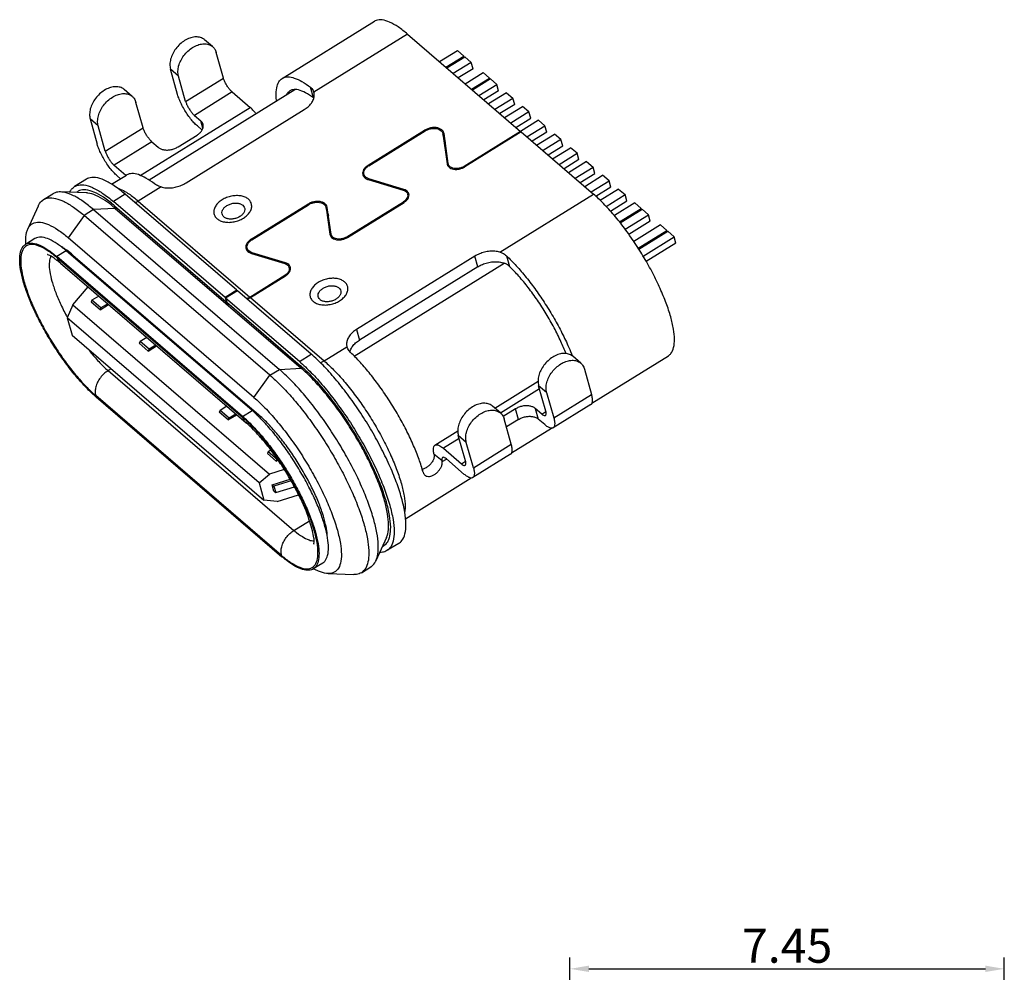
# Model space of a CAD drawing. Units: millimetres. Extents: x 1535.5 to 1635.2, y 373.4 to 444.
# Drawn here: x 1576.7 to 1593.5, y 418 to 434.3 of the extents above; entities that cross this region are included whole.
import ezdxf

# ---------------------------------------------------------------- set-up
doc = ezdxf.new("R2010")
doc.units = ezdxf.units.MM
doc.layers.add('DIM', color=3, linetype='Continuous')
doc.styles.add('ACISOTS', font='isocp.shx', dxfattribs={"bigfont": 'gbcbig.shx'})
doc.dimstyles.new('Micro_USB', dxfattribs={"dimscale": 1.3, "dimtxt": 0.45, "dimasz": 0.25, "dimexe": 0.15, "dimexo": 0.15, "dimgap": 0.08, "dimtad": 1, "dimzin": 0, "dimdsep": 46, "dimtxsty": 'ACISOTS', "dimcen": 0.5, "dimclrd": 256, "dimclre": 256, "dimclrt": 256, "dimadec": 0, "dimazin": 0, "dimtfac": 1, "dimtmove": 0, "dimatfit": 3, "dimfxl": 0.15, "dimtolj": 1, "dimtzin": 0, "dimarcsym": 0})

# ---------------------------------------------------------------- blocks, each defined once
blk = doc.blocks.new('*D301')
at = {"layer": 'Defpoints', "color": 0, "transparency": 16777216}
for p in [(1593.55, 418.058), (1593.55, 413.703), (1586.1, 413.603)]:
    blk.add_point(p, dxfattribs=at)
at = {"layer": 'DIM', "lineweight": -2, "transparency": 16777216}
for p, q in [((1586.1, 413.798), (1586.1, 418.253)), ((1593.55, 413.898), (1593.55, 418.253)), ((1586.425, 418.058), (1593.225, 418.058))]:
    blk.add_line(p, q, dxfattribs=at)
at = {"layer": 'DIM', "transparency": 16777216}
for points in [[(1586.425, 418.113), (1586.425, 418.004), (1586.1, 418.058)], [(1593.225, 418.113), (1593.225, 418.004), (1593.55, 418.058)]]:
    blk.add_solid(points, dxfattribs=at)
at = {"layer": 'DIM', "transparency": 16777216, "insert": (1589.825, 418.455), "char_height": 0.585, "attachment_point": 5, "style": 'ACISOTS'}
blk.add_mtext('\\A1;7.45', dxfattribs=at)

msp = doc.modelspace()

# ---------------------------------------------------------------- linework, layer by layer
at = {"color": 7, "linetype": 'Continuous'}
for p, q in [((1581.167, 433.322), (1582.747, 434.301)), ((1579.972, 433.867), (1579.835, 433.985)), ((1583.316, 434.08), (1581.709, 433.084)), ((1583.316, 434.08), (1585.255, 432.414)), ((1583.863, 433.61), (1584.172, 433.801)), ((1584.282, 433.706), (1584.172, 433.801)), ((1580.158, 433.329), (1580.036, 433.764)), ((1583.973, 433.515), (1584.282, 433.706)), ((1583.99, 433.501), (1584.298, 433.692)), ((1584.287, 433.686), (1584.282, 433.706)), ((1584.298, 433.692), (1584.408, 433.598)), ((1579.372, 433.046), (1579.25, 433.481)), ((1579.388, 433.363), (1579.25, 433.481)), ((1584.408, 433.598), (1584.1, 433.407)), ((1584.438, 433.489), (1584.186, 433.333)), ((1584.438, 433.489), (1584.408, 433.598)), ((1579.509, 432.928), (1579.388, 433.363)), ((1579.509, 432.928), (1580.158, 433.329)), ((1584.303, 433.232), (1584.611, 433.423)), ((1584.413, 433.137), (1584.721, 433.328)), ((1584.738, 433.314), (1584.429, 433.123)), ((1584.721, 433.328), (1584.611, 433.423)), ((1584.727, 433.308), (1584.721, 433.328)), ((1584.738, 433.314), (1584.848, 433.22)), ((1578.595, 433.013), (1578.457, 433.131)), ((1581.383, 433.127), (1578.882, 431.578)), ((1581.701, 432.989), (1581.65, 433.171)), ((1584.539, 433.029), (1584.848, 433.22)), ((1584.878, 433.111), (1584.848, 433.22)), ((1580.308, 433.09), (1579.66, 432.688)), ((1580.308, 433.09), (1580.616, 432.826)), ((1581.709, 433.084), (1581.709, 433.084)), ((1584.878, 433.111), (1584.626, 432.955)), ((1585.013, 433.078), (1584.704, 432.887)), ((1584.814, 432.793), (1585.122, 432.984)), ((1585.013, 433.078), (1585.122, 432.984)), ((1585.153, 432.875), (1585.122, 432.984)), ((1578.78, 432.476), (1578.658, 432.911)), ((1578.731, 431.658), (1580.616, 432.826)), ((1579.518, 431.532), (1581.544, 432.787)), ((1585.153, 432.875), (1584.9, 432.719)), ((1584.979, 432.651), (1585.287, 432.842)), ((1585.397, 432.747), (1585.287, 432.842)), ((1577.873, 432.627), (1577.994, 432.193)), ((1578.01, 432.509), (1577.873, 432.627)), ((1579.66, 432.688), (1579.77, 432.594)), ((1585.397, 432.747), (1585.089, 432.556)), ((1585.175, 432.482), (1585.428, 432.639)), ((1585.428, 432.639), (1585.397, 432.747)), ((1578.132, 432.074), (1578.01, 432.509)), ((1578.132, 432.074), (1578.78, 432.476)), ((1579.711, 432.507), (1579.792, 432.438)), ((1579.805, 432.468), (1579.77, 432.594)), ((1585.562, 432.606), (1585.254, 432.415)), ((1585.364, 432.32), (1585.672, 432.511)), ((1585.562, 432.606), (1585.672, 432.511)), ((1585.703, 432.403), (1585.672, 432.511)), ((1579.381, 432.15), (1579.705, 432.35)), ((1582.639, 431.834), (1583.605, 432.433)), ((1582.65, 431.824), (1583.616, 432.423)), ((1583.609, 432.419), (1583.605, 432.433)), ((1583.919, 432.383), (1583.921, 432.371)), ((1583.962, 432.226), (1583.921, 432.371)), ((1583.921, 432.371), (1583.994, 431.858)), ((1583.922, 432.37), (1583.961, 432.232)), ((1583.941, 432.376), (1583.938, 432.388)), ((1584.014, 431.862), (1583.941, 432.376)), ((1585.255, 432.414), (1584.288, 431.815)), ((1585.266, 432.405), (1584.299, 431.806)), ((1585.255, 432.414), (1585.258, 432.4)), ((1585.266, 432.405), (1586.504, 431.34)), ((1585.703, 432.403), (1585.45, 432.246)), ((1585.529, 432.179), (1585.837, 432.369)), ((1585.947, 432.275), (1585.837, 432.369)), ((1578.931, 432.237), (1578.282, 431.835)), ((1578.931, 432.237), (1579.041, 432.142)), ((1585.947, 432.275), (1585.639, 432.084)), ((1585.725, 432.01), (1585.977, 432.166)), ((1585.804, 431.942), (1586.112, 432.133)), ((1585.977, 432.166), (1585.947, 432.275)), ((1586.222, 432.039), (1586.112, 432.133)), ((1585.913, 431.848), (1586.222, 432.039)), ((1586.252, 431.93), (1586.222, 432.039)), ((1578.282, 431.835), (1578.485, 431.661)), ((1582.639, 431.834), (1582.643, 431.819)), ((1583.994, 431.858), (1583.997, 431.846)), ((1584.016, 431.852), (1584.014, 431.862)), ((1584.031, 431.799), (1584.016, 431.852)), ((1584.027, 431.802), (1584.024, 431.821)), ((1584.288, 431.815), (1584.292, 431.802)), ((1586.252, 431.93), (1586, 431.774)), ((1586.387, 431.897), (1586.078, 431.706)), ((1586.188, 431.612), (1586.497, 431.803)), ((1586.387, 431.897), (1586.497, 431.803)), ((1586.527, 431.694), (1586.497, 431.803)), ((1578.238, 431.508), (1578.493, 431.666)), ((1578.392, 431.603), (1578.333, 431.654)), ((1582.567, 431.676), (1582.583, 431.621)), ((1582.652, 431.601), (1582.657, 431.583)), ((1583.253, 431.42), (1582.652, 431.601)), ((1586.274, 431.538), (1586.527, 431.694)), ((1586.353, 431.47), (1586.661, 431.661)), ((1586.771, 431.567), (1586.661, 431.661)), ((1577.808, 431.594), (1577.605, 431.469)), ((1579.089, 431.461), (1578.697, 431.219)), ((1582.641, 431.588), (1583.242, 431.407)), ((1586.463, 431.376), (1586.771, 431.567)), ((1586.802, 431.458), (1586.547, 431.3)), ((1586.802, 431.458), (1586.771, 431.567)), ((1577.072, 431.244), (1577.234, 431.345)), ((1577.806, 431.361), (1577.366, 431.376)), ((1578.474, 431.336), (1578.272, 431.21)), ((1580.387, 429.692), (1578.474, 431.336)), ((1583.259, 431.4), (1583.253, 431.42)), ((1583.333, 431.287), (1583.318, 431.34)), ((1584.897, 430.345), (1586.504, 431.34)), ((1586.936, 431.425), (1586.621, 431.23)), ((1586.721, 431.129), (1587.046, 431.33)), ((1586.936, 431.425), (1587.046, 431.33)), ((1587.077, 431.222), (1587.046, 431.33)), ((1576.802, 430.739), (1576.985, 431.14)), ((1578.304, 431.094), (1577.929, 431.074)), ((1580.185, 429.566), (1578.272, 431.21)), ((1578.279, 431.149), (1578.292, 431.138)), ((1578.292, 431.138), (1580.205, 429.494)), ((1578.304, 431.094), (1581.492, 428.354)), ((1578.697, 431.219), (1580.61, 429.575)), ((1580.636, 430.566), (1581.603, 431.165)), ((1580.647, 430.557), (1581.614, 431.156)), ((1581.607, 431.151), (1581.603, 431.165)), ((1581.916, 431.116), (1581.919, 431.104)), ((1581.96, 430.959), (1581.919, 431.104)), ((1581.919, 431.104), (1581.983, 430.65)), ((1581.92, 431.103), (1581.959, 430.965)), ((1581.938, 431.108), (1581.936, 431.121)), ((1582.003, 430.654), (1581.938, 431.108)), ((1582.277, 430.607), (1583.244, 431.206)), ((1582.288, 430.598), (1583.255, 431.197)), ((1583.248, 431.192), (1583.244, 431.206)), ((1586.795, 431.047), (1587.077, 431.222)), ((1587.211, 431.189), (1586.862, 430.972)), ((1586.948, 430.864), (1587.321, 431.094)), ((1587.211, 431.189), (1587.321, 431.094)), ((1587.327, 431.073), (1587.321, 431.094)), ((1577.767, 430.974), (1577.494, 430.592)), ((1577.929, 431.074), (1577.767, 430.974)), ((1580.955, 428.234), (1577.767, 430.974)), ((1577.929, 431.074), (1581.117, 428.335)), ((1586.961, 430.847), (1587.337, 431.08)), ((1587.047, 430.738), (1587.447, 430.986)), ((1587.447, 430.986), (1587.337, 431.08)), ((1587.478, 430.877), (1587.447, 430.986)), ((1587.478, 430.877), (1587.11, 430.649)), ((1587.651, 430.811), (1587.195, 430.528)), ((1587.651, 430.811), (1587.761, 430.716)), ((1580.682, 427.853), (1577.494, 430.592)), ((1581.983, 430.65), (1581.986, 430.638)), ((1582.005, 430.644), (1582.003, 430.654)), ((1582.02, 430.591), (1582.005, 430.644)), ((1582.016, 430.594), (1582.014, 430.613)), ((1582.277, 430.607), (1582.281, 430.594)), ((1587.27, 430.412), (1587.761, 430.716)), ((1587.281, 430.395), (1587.777, 430.702)), ((1587.354, 430.278), (1587.887, 430.608)), ((1587.767, 430.696), (1587.761, 430.716)), ((1587.887, 430.608), (1587.777, 430.702)), ((1587.918, 430.499), (1587.887, 430.608)), ((1576.925, 430.577), (1576.763, 430.476)), ((1580.636, 430.566), (1580.641, 430.552)), ((1587.918, 430.499), (1587.409, 430.184)), ((1577.288, 430.261), (1577.306, 430.246)), ((1577.462, 430.368), (1577.3, 430.268)), ((1580.487, 427.528), (1577.3, 430.268)), ((1580.65, 427.628), (1577.462, 430.368)), ((1577.578, 430.294), (1580.765, 427.554)), ((1580.565, 430.409), (1580.58, 430.354)), ((1580.638, 430.321), (1581.21, 430.149)), ((1580.649, 430.334), (1580.654, 430.316)), ((1581.221, 430.161), (1580.649, 430.334)), ((1584.468, 430.274), (1582.442, 429.019)), ((1584.519, 430.093), (1584.468, 430.274)), ((1585.014, 430.28), (1585.065, 430.098)), ((1577.265, 430.232), (1577.256, 430.239)), ((1577.306, 430.246), (1580.494, 427.506)), ((1577.361, 430.156), (1580.549, 427.417)), ((1581.227, 430.141), (1581.221, 430.161)), ((1581.301, 430.029), (1581.286, 430.081)), ((1582.401, 428.56), (1584.974, 430.154)), ((1584.519, 430.093), (1582.493, 428.838)), ((1580.61, 429.575), (1581.212, 429.948)), ((1580.621, 429.565), (1581.223, 429.938)), ((1581.216, 429.934), (1581.212, 429.948)), ((1577.574, 429.442), (1577.836, 429.748)), ((1578.019, 429.591), (1577.903, 429.52)), ((1580.387, 429.692), (1580.185, 429.566)), ((1580.398, 429.682), (1580.196, 429.557)), ((1580.387, 429.692), (1580.391, 429.678)), ((1581.662, 428.596), (1580.398, 429.682)), ((1577.574, 429.442), (1577.48, 429.216)), ((1577.574, 429.442), (1580.95, 426.54)), ((1577.903, 429.52), (1577.888, 429.489)), ((1578.042, 429.357), (1577.888, 429.489)), ((1578.058, 429.387), (1577.903, 429.52)), ((1578.042, 429.357), (1578.187, 429.446)), ((1578.173, 429.459), (1578.058, 429.387)), ((1580.185, 429.566), (1580.205, 429.494)), ((1580.196, 429.557), (1580.216, 429.484)), ((1581.46, 428.47), (1580.196, 429.557)), ((1580.216, 429.484), (1581.48, 428.398)), ((1580.621, 429.565), (1581.885, 428.479)), ((1578.042, 429.357), (1578.057, 429.387)), ((1577.48, 429.228), (1577.483, 429.223)), ((1577.48, 429.216), (1577.564, 428.919)), ((1580.768, 426.391), (1577.48, 429.216)), ((1577.564, 428.919), (1580.852, 426.094)), ((1582.442, 429.019), (1582.493, 428.838)), ((1578.728, 428.811), (1578.713, 428.781)), ((1578.867, 428.648), (1578.713, 428.781)), ((1578.843, 428.883), (1578.728, 428.811)), ((1578.882, 428.679), (1578.728, 428.811)), ((1578.867, 428.648), (1579.012, 428.738)), ((1578.997, 428.75), (1578.882, 428.679)), ((1578.867, 428.648), (1578.882, 428.679)), ((1581.46, 428.47), (1581.662, 428.596)), ((1581.885, 428.479), (1582.277, 428.722)), ((1582.277, 428.722), (1582.277, 428.722)), ((1586.478, 427.757), (1587.789, 428.569)), ((1586.286, 428.441), (1586.148, 428.559)), ((1578.232, 428.345), (1578.18, 428.313)), ((1578.18, 428.313), (1581.368, 425.574)), ((1580.682, 427.853), (1580.955, 428.234)), ((1580.955, 428.234), (1581.117, 428.335)), ((1581.117, 428.335), (1581.492, 428.354)), ((1586.349, 428.338), (1586.471, 427.903)), ((1584.81, 427.672), (1585.554, 428.133)), ((1585.701, 427.937), (1585.564, 428.055)), ((1585.685, 427.62), (1585.564, 428.055)), ((1585.579, 428.001), (1584.909, 427.586)), ((1585.701, 427.937), (1585.823, 427.502)), ((1585.823, 427.502), (1586.471, 427.903)), ((1581.156, 425.144), (1577.968, 427.884)), ((1577.974, 427.862), (1581.162, 425.123)), ((1586.461, 427.733), (1585.813, 427.332)), ((1580.102, 427.63), (1580.087, 427.6)), ((1580.241, 427.467), (1580.087, 427.6)), ((1580.217, 427.702), (1580.102, 427.63)), ((1580.256, 427.498), (1580.102, 427.63)), ((1580.241, 427.467), (1580.386, 427.557)), ((1580.371, 427.569), (1580.256, 427.498)), ((1580.487, 427.528), (1580.65, 427.628)), ((1580.765, 427.554), (1580.775, 427.546)), ((1584.908, 427.587), (1584.771, 427.705)), ((1585.166, 427.657), (1584.953, 427.524)), ((1585.217, 427.475), (1585.166, 427.657)), ((1585.616, 427.569), (1585.506, 427.664)), ((1585.506, 427.664), (1585.557, 427.483)), ((1585.616, 427.569), (1585.687, 427.613)), ((1580.241, 427.467), (1580.256, 427.498)), ((1585.094, 427.05), (1584.972, 427.485)), ((1585.217, 427.475), (1585.01, 427.347)), ((1585.667, 427.388), (1585.557, 427.483)), ((1583.785, 427.037), (1584.177, 427.279)), ((1585.1, 426.903), (1585.785, 427.328)), ((1584.201, 427.148), (1583.931, 426.981)), ((1584.323, 427.083), (1584.186, 427.201)), ((1584.308, 426.767), (1584.186, 427.201)), ((1584.445, 426.648), (1584.323, 427.083)), ((1584.445, 426.648), (1585.094, 427.05)), ((1580.926, 426.922), (1580.911, 426.891)), ((1581.065, 426.759), (1580.911, 426.891)), ((1580.972, 426.95), (1580.926, 426.922)), ((1581.08, 426.789), (1580.926, 426.922)), ((1583.769, 426.888), (1583.908, 426.77)), ((1583.931, 426.981), (1584.239, 426.716)), ((1585.083, 426.88), (1584.435, 426.479)), ((1581.065, 426.759), (1581.08, 426.79)), ((1581.065, 426.759), (1581.097, 426.779)), ((1581.086, 426.793), (1581.08, 426.789)), ((1583.91, 426.753), (1583.982, 426.798)), ((1584.289, 426.535), (1583.982, 426.799)), ((1584.239, 426.716), (1584.309, 426.76)), ((1580.768, 426.391), (1580.95, 426.54)), ((1581.202, 426.617), (1580.95, 426.54)), ((1580.768, 426.391), (1580.852, 426.094)), ((1580.994, 426.357), (1581.303, 426.451)), ((1581.32, 426.422), (1581.024, 426.332)), ((1583.279, 425.775), (1584.407, 426.474)), ((1580.994, 426.357), (1581.024, 426.332)), ((1581.025, 426.248), (1580.994, 426.357)), ((1581.024, 426.332), (1581.054, 426.223)), ((1581.025, 426.248), (1581.054, 426.223)), ((1581.054, 426.223), (1581.377, 426.321)), ((1581.082, 426.069), (1580.852, 426.094)), ((1581.082, 426.069), (1581.448, 426.181)), ((1581.368, 425.574), (1581.635, 425.739)), ((1582.956, 425.455), (1582.773, 425.053)), ((1583.165, 425.352), (1582.963, 425.227)), ((1581.173, 425.129), (1581.156, 425.144)), ((1581.861, 425.015), (1581.699, 424.914)), ((1582.524, 424.849), (1582.686, 424.949)), ((1581.952, 424.833), (1582.392, 424.817))]:
    msp.add_line(p, q, dxfattribs=at)
for centre, radius, start, end in [((1581.6, 432.854), 0.169, 50.6161, 53.1892), ((1583.76, 432.183), 0.294, 120.648, 121.7746), ((1583.841, 432.36), 0.101, 17.7428, 33.5032), ((1583.845, 432.361), 0.0973, 16.0019, 17.6858), ((1582.789, 431.6), 0.264, 121.7752, 122.3989), ((1584.082, 431.871), 0.0886, 196.0026, 198.0096), ((1584.085, 431.872), 0.0916, 198.061, 213.5015), ((1584.158, 432.033), 0.267, 300.5357, 301.7743), ((1582.639, 431.696), 0.0949, 195.7586, 197.9183), ((1582.706, 431.78), 0.187, 251.8685, 253.2364), ((1583.194, 431.246), 0.168, 71.714, 73.2374), ((1583.254, 431.322), 0.0863, 15.7593, 18.1594), ((1583.257, 431.322), 0.084, 12.1367, 15.7717), ((1576.869, 429.429), 2.198, 50.1948, 50.6395), ((1576.76, 429.297), 2.37, 49.3156, 50.1888), ((1578.525, 431.199), 0.24, 205.5283, 208.7363), ((1581.758, 430.916), 0.294, 120.648, 121.7746), ((1581.839, 431.093), 0.101, 17.7428, 33.5032), ((1581.842, 431.094), 0.0973, 16.0019, 17.6858), ((1583.119, 431.408), 0.237, 301.7751, 302.4687), ((1582.071, 430.663), 0.0886, 196.0026, 198.0096), ((1582.074, 430.664), 0.0916, 198.061, 213.5015), ((1582.148, 430.825), 0.267, 300.5357, 301.7743), ((1577.833, 430.54), 1.067, 183.1516, 183.3907), ((1580.786, 430.333), 0.264, 121.7752, 122.3989), ((1580.637, 430.429), 0.0949, 195.7586, 197.9183), ((1580.703, 430.513), 0.187, 251.8685, 253.2364), ((1574.887, 427.024), 3.993, 53.1145, 53.4475), ((1581.162, 429.988), 0.168, 71.714, 73.2374), ((1581.223, 430.063), 0.0863, 15.7593, 18.1594), ((1581.225, 430.064), 0.084, 12.1367, 15.7717), ((1581.087, 430.149), 0.237, 301.7751, 302.4687), ((1580.466, 429.567), 0.271, 195.6544, 198.4125), ((1580.489, 429.778), 0.25, 300.3999, 301.7788), ((1579.789, 426.43), 2.595, 48.4655, 49.3198), ((1580.419, 426.773), 2.25, 48.9828, 49.3222), ((1579.792, 426.377), 2.608, 47.2721, 49.3023), ((1581.712, 428.459), 0.24, 205.526, 209.1714), ((1579.634, 426.257), 2.827, 46.575, 48.4492), ((1579.392, 429.513), 2.176, 228.8128, 229.322), ((1579.082, 425.809), 2.402, 45.7178, 49.2528), ((1578.953, 425.746), 2.351, 46.3185, 49.276), ((1579.007, 425.778), 2.28, 46.7243, 49.2893), ((1583.619, 426.852), 0.155, 9.6629, 13.4312), ((1581.244, 425.945), 2.42, 14.9565, 15.6625), ((1582.389, 426.761), 1.566, 229.3193, 229.9868), ((1580.347, 425.326), 1.602, 11.4744, 12.4406), ((1582.223, 425.826), 1.046, 240.1083, 240.4072)]:
    msp.add_arc(centre, radius, start, end, dxfattribs=at)
for points, start_tangent, end_tangent in [([(1583.316, 434.08), (1583.154, 434.205), (1583.007, 434.287), (1582.881, 434.325), (1582.778, 434.316), (1582.747, 434.301)], (-0.758399, 0.651791), (-0.846158, -0.532933)), ([(1579.493, 433.971), (1579.412, 433.909), (1579.342, 433.832), (1579.288, 433.744), (1579.253, 433.653), (1579.24, 433.563), (1579.25, 433.481)], (-0.850114, -0.526599), (0.269932, -0.962879)), ([(1579.835, 433.985), (1579.814, 434), (1579.746, 434.028), (1579.666, 434.033), (1579.58, 434.013), (1579.493, 433.971)], (-0.757998, 0.652256), (-0.850114, -0.526599)), ([(1579.388, 433.363), (1579.378, 433.445), (1579.39, 433.535), (1579.425, 433.626), (1579.479, 433.714), (1579.549, 433.791), (1579.63, 433.853)], (-0.269932, 0.962879), (0.850114, 0.526599)), ([(1579.63, 433.853), (1579.717, 433.895), (1579.804, 433.915), (1579.883, 433.91), (1579.952, 433.882), (1579.972, 433.867)], (0.850114, 0.526599), (0.757999, -0.652255)), ([(1579.972, 433.867), (1580.004, 433.832), (1580.036, 433.764)], (0.757999, -0.652255), (0.269932, -0.962879)), ([(1580.308, 433.09), (1580.272, 433.126), (1580.236, 433.173), (1580.203, 433.226), (1580.176, 433.28), (1580.158, 433.329)], (-0.758399, 0.651791), (-0.269932, 0.962879)), ([(1581.069, 432.934), (1581.063, 433.025), (1581.073, 433.162), (1581.11, 433.263), (1581.167, 433.322)], (-0.11418, 0.99346), (0.847252, 0.531192)), ([(1581.167, 433.322), (1581.173, 433.326), (1581.262, 433.348), (1581.373, 433.329), (1581.503, 433.27), (1581.65, 433.171)], (0.847252, 0.531192), (0.794284, -0.607547)), ([(1578.457, 433.131), (1578.437, 433.147), (1578.368, 433.175), (1578.289, 433.179), (1578.202, 433.16), (1578.115, 433.118)], (-0.757998, 0.652256), (-0.850114, -0.526599)), ([(1581.701, 432.989), (1581.563, 433.078), (1581.443, 433.125), (1581.345, 433.128), (1581.299, 433.109)], (-0.800601, 0.599198), (-0.853343, -0.52135)), ([(1581.65, 433.171), (1581.676, 433.147), (1581.696, 433.117), (1581.709, 433.084)], (0.794284, -0.607547), (0.272662, -0.96211)), ([(1578.115, 433.118), (1578.034, 433.056), (1577.964, 432.978), (1577.91, 432.891), (1577.875, 432.799), (1577.863, 432.709), (1577.873, 432.627)], (-0.850114, -0.526599), (0.269932, -0.962879)), ([(1578.01, 432.509), (1578, 432.591), (1578.013, 432.681), (1578.047, 432.773), (1578.102, 432.86), (1578.172, 432.938), (1578.253, 433)], (-0.269932, 0.962879), (0.850114, 0.526599)), ([(1578.253, 433), (1578.34, 433.042), (1578.426, 433.061), (1578.506, 433.057), (1578.574, 433.029), (1578.595, 433.013)], (0.850114, 0.526599), (0.757999, -0.652255)), ([(1578.595, 433.013), (1578.626, 432.979), (1578.658, 432.911)], (0.757999, -0.652255), (0.269932, -0.962879)), ([(1579.711, 432.507), (1579.653, 432.563), (1579.594, 432.632), (1579.536, 432.711), (1579.483, 432.796), (1579.436, 432.883), (1579.399, 432.968), (1579.372, 433.046)], (-0.758399, 0.651791), (-0.269932, 0.962879)), ([(1581.299, 433.109), (1581.272, 433.088), (1581.241, 433.044)], (-0.853343, -0.52135), (-0.444862, -0.895599)), ([(1581.544, 432.787), (1581.613, 432.838), (1581.666, 432.897), (1581.701, 432.959), (1581.715, 433.023), (1581.709, 433.084)], (0.850114, 0.526599), (-0.269772, 0.962924)), ([(1579.509, 432.928), (1579.527, 432.878), (1579.554, 432.825), (1579.588, 432.772), (1579.624, 432.725), (1579.66, 432.688)], (0.269932, -0.962879), (0.758399, -0.651791)), ([(1580.72, 432.716), (1580.68, 432.763), (1580.616, 432.826)], (-0.631439, 0.775426), (-0.758399, 0.651791)), ([(1578.931, 432.237), (1578.895, 432.273), (1578.858, 432.32), (1578.825, 432.373), (1578.798, 432.427), (1578.78, 432.476)], (-0.758399, 0.651791), (-0.269932, 0.962879)), ([(1579.705, 432.35), (1579.753, 432.387), (1579.788, 432.429), (1579.808, 432.474), (1579.811, 432.518), (1579.808, 432.536)], (0.850114, 0.526599), (-0.270361, 0.962759)), ([(1579.808, 432.536), (1579.799, 432.559), (1579.77, 432.594)], (-0.270361, 0.962759), (-0.758399, 0.651791)), ([(1583.925, 432.416), (1583.893, 432.448), (1583.846, 432.47), (1583.789, 432.48), (1583.726, 432.477), (1583.663, 432.46), (1583.61, 432.436)], (-0.551946, 0.83388), (-0.860304, -0.509781)), ([(1583.616, 432.423), (1583.669, 432.448), (1583.726, 432.463), (1583.783, 432.466), (1583.835, 432.457), (1583.877, 432.437), (1583.907, 432.408), (1583.919, 432.383)], (0.850114, 0.526599), (0.275642, -0.96126)), ([(1578.333, 431.654), (1578.276, 431.71), (1578.216, 431.779), (1578.159, 431.858), (1578.105, 431.943), (1578.059, 432.03), (1578.021, 432.114), (1577.994, 432.193)], (-0.758399, 0.651791), (-0.269932, 0.962879)), ([(1579.041, 432.142), (1579.083, 432.116), (1579.137, 432.1), (1579.197, 432.095), (1579.261, 432.103), (1579.323, 432.121), (1579.381, 432.15)], (0.758399, -0.651791), (0.850114, 0.526599)), ([(1578.132, 432.074), (1578.15, 432.025), (1578.177, 431.971), (1578.21, 431.918), (1578.246, 431.871), (1578.282, 431.835)], (0.269932, -0.962879), (0.758399, -0.651791)), ([(1582.639, 431.834), (1582.594, 431.799), (1582.562, 431.759), (1582.546, 431.717), (1582.547, 431.676), (1582.548, 431.671)], (-0.850114, -0.526599), (0.271533, -0.962429)), ([(1582.567, 431.676), (1582.566, 431.681), (1582.566, 431.718), (1582.58, 431.756), (1582.609, 431.793), (1582.647, 431.823)], (-0.271533, 0.962429), (0.844332, 0.535821)), ([(1584.008, 431.821), (1584.038, 431.792), (1584.081, 431.772), (1584.132, 431.763), (1584.189, 431.766), (1584.246, 431.781), (1584.294, 431.803)], (0.551946, -0.83388), (0.861299, 0.508098)), ([(1584.288, 431.815), (1584.241, 431.793), (1584.189, 431.779), (1584.138, 431.777), (1584.091, 431.785), (1584.053, 431.803), (1584.026, 431.829), (1584.016, 431.852)], (-0.850114, -0.526599), (-0.275642, 0.96126)), ([(1578.474, 431.336), (1578.284, 431.482), (1578.112, 431.579), (1577.964, 431.622), (1577.845, 431.612), (1577.808, 431.594)], (-0.758399, 0.651791), (-0.846158, -0.532933)), ([(1578.976, 431.515), (1578.829, 431.613), (1578.699, 431.673), (1578.588, 431.692), (1578.499, 431.669), (1578.493, 431.666)], (-0.794284, 0.607547), (-0.84725, -0.531194)), ([(1582.549, 431.667), (1582.563, 431.639), (1582.596, 431.609), (1582.641, 431.588)], (0.30761, -0.951512), (0.957483, -0.288489)), ([(1582.61, 431.62), (1582.581, 431.647), (1582.567, 431.676)], (-0.835988, 0.548747), (-0.271533, 0.962429)), ([(1582.647, 431.602), (1582.61, 431.62)], (-0.950323, 0.311266), (-0.835988, 0.548747)), ([(1577.524, 431.373), (1577.554, 431.422), (1577.606, 431.468)], (0.425394, 0.905008), (0.846156, 0.532936)), ([(1577.606, 431.468), (1577.642, 431.486), (1577.762, 431.497), (1577.91, 431.453), (1578.081, 431.357), (1578.272, 431.21)], (0.846156, 0.532936), (0.758399, -0.651791)), ([(1578.339, 431.445), (1578.388, 431.426), (1578.494, 431.37)], (0.947777, -0.318934), (0.852021, -0.523508)), ([(1579.089, 431.461), (1579.046, 431.476), (1579.008, 431.494), (1578.976, 431.515)], (-0.962863, 0.269989), (-0.794284, 0.607547)), ([(1579.089, 431.461), (1579.171, 431.447), (1579.259, 431.447), (1579.35, 431.462), (1579.438, 431.491), (1579.518, 431.532)], (0.962863, -0.269989), (0.850114, 0.526599)), ([(1577.072, 431.244), (1577.156, 431.274), (1577.279, 431.265), (1577.424, 431.212), (1577.588, 431.114), (1577.767, 430.974)], (0.853681, 0.520796), (0.758398, -0.651791)), ([(1577.366, 431.376), (1577.318, 431.374), (1577.234, 431.344)], (-0.999392, 0.03487), (-0.853679, -0.520799)), ([(1577.929, 431.074), (1577.75, 431.214), (1577.586, 431.312), (1577.441, 431.366), (1577.366, 431.376)], (-0.758399, 0.651791), (-0.999392, 0.03487)), ([(1578.279, 431.149), (1578.1, 431.285), (1577.938, 431.373), (1577.799, 431.411), (1577.688, 431.399), (1577.642, 431.372)], (-0.76305, 0.64634), (-0.785116, -0.619349)), ([(1578.138, 431.223), (1578.129, 431.229), (1577.97, 431.318), (1577.834, 431.358), (1577.806, 431.361)], (-0.826487, 0.562955), (-0.999321, 0.036849)), ([(1578.494, 431.37), (1578.535, 431.344), (1578.697, 431.219)], (0.852021, -0.523508), (0.758399, -0.651791)), ([(1580.5, 430.927), (1580.564, 430.976), (1580.611, 431.032), (1580.637, 431.091), (1580.642, 431.15), (1580.625, 431.204), (1580.588, 431.251), (1580.532, 431.286), (1580.462, 431.307), (1580.381, 431.313), (1580.296, 431.304), (1580.212, 431.279), (1580.135, 431.241)], (0.850114, 0.526599), (-0.850114, -0.526599)), ([(1583.246, 431.406), (1583.279, 431.39)], (0.949475, -0.313844), (0.835988, -0.548747)), ([(1583.318, 431.34), (1583.319, 431.335), (1583.319, 431.302), (1583.306, 431.267), (1583.28, 431.235), (1583.246, 431.208)], (0.271533, -0.962429), (-0.843677, -0.536851)), ([(1583.323, 431.374), (1583.294, 431.401), (1583.253, 431.42)], (-0.588001, 0.80886), (-0.957483, 0.288489)), ([(1583.255, 431.197), (1583.296, 431.228), (1583.324, 431.265), (1583.339, 431.303), (1583.339, 431.34)], (0.850114, 0.526599), (-0.210229, 0.977652)), ([(1583.279, 431.39), (1583.305, 431.366), (1583.318, 431.34)], (0.835988, -0.548747), (0.271533, -0.962429)), ([(1583.336, 431.349), (1583.323, 431.374)], (-0.3116, 0.950213), (-0.588001, 0.80886)), ([(1587.829, 429.234), (1587.752, 429.468), (1587.648, 429.72), (1587.521, 429.983), (1587.373, 430.248), (1587.21, 430.507), (1587.036, 430.753), (1586.857, 430.978), (1586.678, 431.176), (1586.504, 431.34)], (-0.269932, 0.962879), (-0.758399, 0.651791)), ([(1576.985, 431.14), (1576.991, 431.154), (1577.06, 431.236), (1577.072, 431.244)], (0.417968, 0.908462), (0.853681, 0.520796)), ([(1578.264, 431.128), (1578.138, 431.223)], (-0.77319, 0.634175), (-0.826487, 0.562955)), ([(1578.292, 431.138), (1578.308, 431.096)], (0.269932, -0.962879), (0.431129, -0.90229)), ([(1578.697, 431.219), (1578.654, 431.198), (1578.639, 431.193)], (-0.850114, -0.526599), (-0.965863, -0.259055)), ([(1580.135, 431.241), (1580.072, 431.193), (1580.025, 431.137), (1579.998, 431.077), (1579.993, 431.019), (1580.01, 430.964), (1580.048, 430.918), (1580.104, 430.883), (1580.174, 430.862), (1580.254, 430.855), (1580.34, 430.865), (1580.424, 430.889), (1580.5, 430.927)], (-0.850114, -0.526599), (0.850114, 0.526599)), ([(1580.438, 430.954), (1580.382, 430.927), (1580.321, 430.913), (1580.261, 430.911), (1580.208, 430.923), (1580.166, 430.948), (1580.14, 430.982), (1580.132, 431.022), (1580.144, 431.065), (1580.173, 431.107), (1580.218, 431.143)], (-0.850114, -0.526599), (0.850114, 0.526599)), ([(1580.218, 431.143), (1580.274, 431.169), (1580.335, 431.184), (1580.395, 431.185), (1580.448, 431.173), (1580.49, 431.149), (1580.516, 431.115), (1580.524, 431.074), (1580.512, 431.031), (1580.483, 430.99), (1580.438, 430.954)], (0.850114, 0.526599), (-0.850114, -0.526599)), ([(1581.923, 431.149), (1581.89, 431.181), (1581.843, 431.203), (1581.786, 431.213), (1581.724, 431.209), (1581.661, 431.193), (1581.608, 431.168)], (-0.551946, 0.83388), (-0.860304, -0.509781)), ([(1581.614, 431.156), (1581.667, 431.181), (1581.724, 431.196), (1581.781, 431.199), (1581.832, 431.19), (1581.875, 431.17), (1581.905, 431.141), (1581.916, 431.116)], (0.850114, 0.526599), (0.275642, -0.96126)), ([(1576.802, 430.739), (1576.832, 430.788), (1576.913, 430.847), (1577.022, 430.857), (1577.159, 430.817), (1577.318, 430.728), (1577.494, 430.592)], (0.411219, 0.911537), (0.758399, -0.651791)), ([(1576.768, 430.481), (1576.767, 430.53), (1576.783, 430.681), (1576.802, 430.739)], (-0.054975, 0.998488), (0.411219, 0.911537)), ([(1577.462, 430.368), (1577.308, 430.486), (1577.17, 430.564), (1577.051, 430.599), (1576.954, 430.591), (1576.925, 430.576)], (-0.758399, 0.651791), (-0.846158, -0.532933)), ([(1581.997, 430.613), (1582.027, 430.584), (1582.07, 430.564), (1582.122, 430.555), (1582.179, 430.558), (1582.236, 430.573), (1582.283, 430.595)], (0.551946, -0.83388), (0.861299, 0.508098)), ([(1582.277, 430.607), (1582.23, 430.585), (1582.178, 430.571), (1582.127, 430.569), (1582.081, 430.577), (1582.042, 430.595), (1582.015, 430.621), (1582.005, 430.644)], (-0.850114, -0.526599), (-0.275642, 0.96126)), ([(1576.724, 429.849), (1576.68, 430.046), (1576.664, 430.214), (1576.678, 430.346), (1576.721, 430.439), (1576.763, 430.476)], (-0.269932, 0.962879), (0.846156, 0.532936)), ([(1576.783, 430.453), (1576.719, 430.384), (1576.686, 430.271), (1576.686, 430.117), (1576.717, 429.928), (1576.779, 429.71), (1576.87, 429.471), (1576.987, 429.219), (1577.126, 428.96), (1577.282, 428.706), (1577.448, 428.464), (1577.623, 428.241), (1577.798, 428.045), (1577.968, 427.884)], (-0.865188, -0.501447), (0.758399, -0.651791)), ([(1576.763, 430.476), (1576.792, 430.49), (1576.888, 430.499), (1577.008, 430.463), (1577.146, 430.386), (1577.3, 430.268)], (0.846156, 0.532936), (0.758399, -0.651791)), ([(1577.288, 430.261), (1577.132, 430.377), (1576.992, 430.449), (1576.874, 430.475), (1576.783, 430.453)], (-0.76592, 0.642936), (-0.865188, -0.501447)), ([(1577.47, 430.379), (1577.433, 430.404), (1577.371, 430.442)], (-0.813389, 0.58172), (-0.875559, 0.483111)), ([(1580.636, 430.566), (1580.592, 430.532), (1580.56, 430.492), (1580.544, 430.45), (1580.544, 430.408), (1580.546, 430.403)], (-0.850114, -0.526599), (0.271533, -0.962429)), ([(1580.565, 430.409), (1580.564, 430.413), (1580.563, 430.451), (1580.578, 430.489), (1580.607, 430.525), (1580.645, 430.556)], (-0.271533, 0.962429), (0.844332, 0.535821)), ([(1577.256, 430.239), (1577.182, 430.284), (1577.145, 430.3), (1577.144, 430.301), (1577.142, 430.303)], (-0.804048, 0.594564), (-0.462578, 0.886579)), ([(1577.198, 430.274), (1577.19, 430.255), (1577.171, 430.151), (1577.18, 430.013), (1577.217, 429.845)], (-0.452842, -0.891591), (0.269932, -0.962879)), ([(1577.578, 430.294), (1577.47, 430.379)], (-0.758399, 0.651791), (-0.813389, 0.58172)), ([(1577.578, 430.294), (1577.552, 430.29)], (-0.9633, -0.268426), (-0.998222, -0.059602)), ([(1580.547, 430.4), (1580.561, 430.372), (1580.593, 430.342), (1580.638, 430.321)], (0.30761, -0.951512), (0.957483, -0.288489)), ([(1580.608, 430.353), (1580.579, 430.38), (1580.565, 430.409)], (-0.835988, 0.548747), (-0.271533, 0.962429)), ([(1580.645, 430.335), (1580.608, 430.353)], (-0.950323, 0.311266), (-0.835988, 0.548747)), ([(1584.897, 430.345), (1584.815, 430.359), (1584.727, 430.359), (1584.636, 430.344), (1584.549, 430.315), (1584.468, 430.274)], (-0.962863, 0.269989), (-0.850114, -0.526599)), ([(1584.897, 430.345), (1584.941, 430.329), (1584.98, 430.307), (1585.014, 430.28)], (0.962863, -0.269989), (0.725799, -0.687906)), ([(1585.014, 430.28), (1585.18, 430.11), (1585.35, 429.911), (1585.517, 429.691), (1585.678, 429.454), (1585.829, 429.208), (1585.964, 428.958), (1586.081, 428.712), (1586.143, 428.565)], (0.725799, -0.687906), (0.36855, -0.929608)), ([(1577.361, 430.156), (1577.284, 430.218)], (-0.758399, 0.651791), (-0.799653, 0.600462)), ([(1577.306, 430.246), (1577.334, 430.186), (1577.361, 430.156)], (0.269932, -0.962879), (0.757737, -0.65256)), ([(1581.215, 430.147), (1581.248, 430.132)], (0.949475, -0.313844), (0.835988, -0.548747)), ([(1581.286, 430.081), (1581.288, 430.077), (1581.288, 430.043), (1581.275, 430.009), (1581.249, 429.976), (1581.215, 429.949)], (0.271533, -0.962429), (-0.843677, -0.536851)), ([(1581.292, 430.115), (1581.262, 430.143), (1581.221, 430.161)], (-0.588001, 0.80886), (-0.957483, 0.288489)), ([(1581.223, 429.938), (1581.264, 429.97), (1581.293, 430.006), (1581.307, 430.045), (1581.307, 430.081)], (0.850114, 0.526599), (-0.210229, 0.977652)), ([(1581.248, 430.132), (1581.274, 430.107), (1581.286, 430.081)], (0.835988, -0.548747), (0.271533, -0.962429)), ([(1581.305, 430.09), (1581.292, 430.115)], (-0.3116, 0.950213), (-0.588001, 0.80886)), ([(1584.519, 430.093), (1584.599, 430.134), (1584.687, 430.163), (1584.778, 430.178), (1584.866, 430.178), (1584.948, 430.163)], (0.850114, 0.526599), (0.962863, -0.269989)), ([(1585.065, 430.098), (1585.03, 430.126), (1584.991, 430.148), (1584.948, 430.163)], (-0.720661, 0.693287), (-0.962863, 0.269989)), ([(1586.034, 428.604), (1585.946, 428.812), (1585.829, 429.049), (1585.694, 429.287), (1585.544, 429.519), (1585.386, 429.736), (1585.225, 429.931), (1585.065, 430.098)], (-0.357866, 0.933773), (-0.720661, 0.693287)), ([(1577.959, 427.875), (1577.81, 428.017), (1577.641, 428.203), (1577.472, 428.416), (1577.309, 428.648), (1577.155, 428.892), (1577.015, 429.142), (1576.895, 429.39), (1576.797, 429.628), (1576.724, 429.849)], (-0.752576, 0.658506), (-0.269932, 0.962879)), ([(1577.217, 429.845), (1577.281, 429.653), (1577.37, 429.444), (1577.48, 429.228)], (0.269932, -0.962879), (0.480818, -0.87682)), ([(1581.784, 429.824), (1581.72, 429.776), (1581.674, 429.72), (1581.647, 429.66), (1581.642, 429.602), (1581.659, 429.547), (1581.697, 429.501), (1581.752, 429.466), (1581.823, 429.445), (1581.903, 429.438), (1581.989, 429.448), (1582.073, 429.472), (1582.149, 429.51)], (-0.850114, -0.526599), (0.850114, 0.526599)), ([(1582.149, 429.51), (1582.213, 429.559), (1582.26, 429.615), (1582.286, 429.674), (1582.291, 429.733), (1582.274, 429.787), (1582.237, 429.833), (1582.181, 429.868), (1582.11, 429.89), (1582.03, 429.896), (1581.945, 429.887), (1581.86, 429.862), (1581.784, 429.824)], (0.850114, 0.526599), (-0.850114, -0.526599)), ([(1581.867, 429.725), (1581.922, 429.752), (1581.983, 429.767), (1582.043, 429.768), (1582.097, 429.756), (1582.139, 429.732), (1582.165, 429.698), (1582.173, 429.657), (1582.161, 429.614), (1582.132, 429.573), (1582.087, 429.537)], (0.850114, 0.526599), (-0.850114, -0.526599)), ([(1580.552, 429.549), (1580.558, 429.551), (1580.61, 429.575)], (0.965331, 0.261028), (0.850114, 0.526599)), ([(1582.087, 429.537), (1582.031, 429.51), (1581.97, 429.496), (1581.91, 429.494), (1581.857, 429.506), (1581.815, 429.531), (1581.789, 429.565), (1581.781, 429.605), (1581.792, 429.648), (1581.822, 429.69), (1581.867, 429.725)], (-0.850114, -0.526599), (0.850114, 0.526599)), ([(1580.227, 429.44), (1580.209, 429.481)], (-0.481287, 0.876563), (-0.315959, 0.948773)), ([(1580.216, 429.484), (1580.238, 429.43)], (0.269932, -0.962879), (0.481287, -0.876563)), ([(1580.616, 429.562), (1580.569, 429.541), (1580.563, 429.54)], (-0.862541, -0.505987), (-0.965332, -0.261026)), ([(1587.788, 428.569), (1587.832, 428.608), (1587.878, 428.707), (1587.893, 428.847), (1587.876, 429.025), (1587.829, 429.234)], (0.846158, 0.532933), (-0.269932, 0.962879)), ([(1582.442, 429.019), (1582.373, 428.968), (1582.32, 428.909), (1582.286, 428.846), (1582.271, 428.783), (1582.277, 428.722)], (-0.850114, -0.526599), (0.269772, -0.962924)), ([(1582.327, 428.636), (1582.336, 428.665), (1582.371, 428.728), (1582.424, 428.787), (1582.493, 428.838)], (0.236405, 0.971655), (0.850114, 0.526599)), ([(1577.84, 428.679), (1577.891, 428.615), (1578.038, 428.449), (1578.18, 428.313)], (0.615802, -0.787901), (0.758399, -0.651791)), ([(1583.213, 426.13), (1583.123, 426.405), (1583.001, 426.7), (1582.852, 427.007), (1582.679, 427.318), (1582.488, 427.621), (1582.285, 427.909), (1582.075, 428.173), (1581.866, 428.404), (1581.662, 428.596)], (-0.269932, 0.962879), (-0.758399, 0.651791)), ([(1582.339, 428.624), (1582.312, 428.655), (1582.291, 428.687), (1582.277, 428.722)], (-0.725799, 0.687906), (-0.272662, 0.96211)), ([(1583.575, 426.598), (1583.503, 426.819), (1583.407, 427.055), (1583.29, 427.302), (1583.154, 427.551), (1583.004, 427.798), (1582.843, 428.034), (1582.676, 428.255), (1582.506, 428.453), (1582.339, 428.624)], (-0.269932, 0.962879), (-0.725799, 0.687906)), ([(1586.148, 428.559), (1586.128, 428.574), (1586.059, 428.602), (1585.98, 428.607), (1585.893, 428.587), (1585.806, 428.545)], (-0.757998, 0.652256), (-0.850114, -0.526599)), ([(1581.46, 428.47), (1581.663, 428.278), (1581.873, 428.047), (1582.082, 427.783), (1582.285, 427.496), (1582.476, 427.192), (1582.649, 426.882), (1582.799, 426.575), (1582.92, 426.279), (1583.01, 426.005)], (0.758399, -0.651791), (0.269932, -0.962879)), ([(1581.496, 428.356), (1581.48, 428.398)], (-0.431142, 0.902284), (-0.269932, 0.962879)), ([(1581.815, 428.45), (1581.842, 428.458), (1581.885, 428.479)], (0.981588, 0.191011), (0.850114, 0.526599)), ([(1581.895, 428.47), (1582.068, 428.306), (1582.246, 428.108), (1582.424, 427.883), (1582.596, 427.638), (1582.758, 427.38), (1582.904, 427.116), (1583.031, 426.855), (1583.134, 426.605), (1583.21, 426.372)], (0.754519, -0.656279), (0.269932, -0.962879)), ([(1585.806, 428.545), (1585.725, 428.483), (1585.655, 428.406), (1585.601, 428.318), (1585.566, 428.227), (1585.554, 428.137), (1585.564, 428.055)], (-0.850114, -0.526599), (0.269932, -0.962879)), ([(1585.701, 427.937), (1585.691, 428.019), (1585.704, 428.109), (1585.738, 428.2), (1585.793, 428.288), (1585.863, 428.365), (1585.944, 428.427)], (-0.269932, 0.962879), (0.850114, 0.526599)), ([(1585.944, 428.427), (1586.031, 428.469), (1586.117, 428.489), (1586.197, 428.484), (1586.265, 428.456), (1586.286, 428.441)], (0.850114, 0.526599), (0.757999, -0.652255)), ([(1586.286, 428.441), (1586.317, 428.406), (1586.349, 428.338)], (0.757999, -0.652255), (0.269932, -0.962879)), ([(1578.18, 428.313), (1578.109, 428.259), (1578.048, 428.192), (1578.001, 428.115), (1577.97, 428.034), (1577.959, 427.956), (1577.968, 427.884)], (-0.850114, -0.526599), (0.269932, -0.962879)), ([(1580.955, 428.234), (1581.145, 428.056), (1581.342, 427.844), (1581.539, 427.604), (1581.733, 427.34), (1581.919, 427.06), (1582.091, 426.771), (1582.247, 426.479), (1582.381, 426.192), (1582.491, 425.917), (1582.574, 425.661)], (0.758399, -0.651791), (0.269932, -0.962879)), ([(1582.736, 425.762), (1582.653, 426.018), (1582.543, 426.293), (1582.409, 426.579), (1582.253, 426.871), (1582.081, 427.16), (1581.895, 427.44), (1581.701, 427.704), (1581.504, 427.945), (1581.307, 428.157), (1581.117, 428.335)], (-0.269922, 0.962882), (-0.758398, 0.651791)), ([(1582.956, 425.455), (1582.976, 425.513), (1582.991, 425.665), (1582.973, 425.857), (1582.922, 426.082), (1582.839, 426.334), (1582.727, 426.605), (1582.59, 426.888), (1582.431, 427.174), (1582.255, 427.454), (1582.068, 427.719), (1581.874, 427.962), (1581.68, 428.177), (1581.561, 428.293)], (0.411185, 0.911552), (-0.734831, 0.67825)), ([(1582.552, 426.999), (1582.445, 427.186), (1582.263, 427.474), (1582.072, 427.745), (1581.873, 427.995), (1581.673, 428.215), (1581.577, 428.31)], (-0.481045, 0.876696), (-0.72651, 0.687156)), ([(1586.461, 427.734), (1586.474, 427.746), (1586.486, 427.783), (1586.485, 427.836), (1586.471, 427.903)], (0.842838, 0.538167), (-0.269932, 0.962879)), ([(1580.682, 427.853), (1580.869, 427.676), (1581.062, 427.462), (1581.256, 427.219), (1581.443, 426.954), (1581.62, 426.673), (1581.78, 426.385), (1581.918, 426.101), (1582.03, 425.829), (1582.112, 425.577), (1582.163, 425.352), (1582.181, 425.162), (1582.165, 425.011), (1582.116, 424.904), (1582.035, 424.845), (1581.952, 424.833)], (0.758399, -0.651791), (-0.999335, 0.036453)), ([(1584.771, 427.705), (1584.75, 427.721), (1584.682, 427.749), (1584.602, 427.753), (1584.516, 427.734), (1584.429, 427.692)], (-0.757998, 0.652256), (-0.850114, -0.526599)), ([(1580.732, 427.55), (1580.765, 427.554)], (0.999963, -0.00861), (0.9633, 0.268426)), ([(1584.429, 427.692), (1584.348, 427.63), (1584.278, 427.552), (1584.223, 427.465), (1584.189, 427.373), (1584.176, 427.283), (1584.186, 427.201)], (-0.850114, -0.526599), (0.269932, -0.962879)), ([(1584.323, 427.083), (1584.313, 427.165), (1584.326, 427.255), (1584.361, 427.347), (1584.415, 427.434), (1584.485, 427.512), (1584.566, 427.574)], (-0.269932, 0.962879), (0.850114, 0.526599)), ([(1584.566, 427.574), (1584.653, 427.616), (1584.739, 427.635), (1584.819, 427.631), (1584.887, 427.603), (1584.908, 427.587)], (0.850114, 0.526599), (0.757999, -0.652255)), ([(1584.908, 427.587), (1584.939, 427.553), (1584.972, 427.485)], (0.757999, -0.652255), (0.269932, -0.962879)), ([(1585.506, 427.664), (1585.464, 427.69), (1585.41, 427.706), (1585.35, 427.711), (1585.286, 427.704), (1585.224, 427.685), (1585.166, 427.657)], (-0.758399, 0.651791), (-0.850114, -0.526599)), ([(1585.616, 427.569), (1585.648, 427.547), (1585.673, 427.542), (1585.68, 427.545)], (0.758399, -0.651791), (0.836538, 0.547909)), ([(1585.68, 427.545), (1585.688, 427.553), (1585.693, 427.58), (1585.685, 427.62)], (0.836538, 0.547909), (-0.269932, 0.962879)), ([(1580.549, 427.417), (1580.522, 427.447), (1580.494, 427.506)], (-0.757737, 0.65256), (-0.269932, 0.962879)), ([(1581.712, 425.334), (1581.713, 425.371), (1581.708, 425.448), (1581.685, 425.566), (1581.641, 425.721), (1581.574, 425.907), (1581.483, 426.114), (1581.371, 426.332), (1581.243, 426.554), (1581.103, 426.77), (1580.957, 426.971), (1580.812, 427.15), (1580.673, 427.3), (1580.549, 427.417)], (-0.92983, 0.367989), (-0.758399, 0.651791)), ([(1581.679, 424.937), (1581.743, 425.006), (1581.775, 425.119), (1581.776, 425.273), (1581.744, 425.462), (1581.682, 425.68), (1581.591, 425.919), (1581.474, 426.172), (1581.336, 426.43), (1581.18, 426.685), (1581.013, 426.926), (1580.839, 427.149), (1580.664, 427.345), (1580.569, 427.438)], (0.865188, 0.501447), (-0.728468, 0.68508)), ([(1580.577, 427.447), (1580.651, 427.373), (1580.82, 427.187), (1580.989, 426.974), (1581.153, 426.743), (1581.307, 426.498), (1581.446, 426.248), (1581.566, 426), (1581.664, 425.762), (1581.737, 425.541)], (0.723758, -0.690053), (0.269932, -0.962879)), ([(1581.899, 425.642), (1581.827, 425.863), (1581.729, 426.101), (1581.608, 426.348), (1581.469, 426.598), (1581.315, 426.843), (1581.151, 427.075), (1580.982, 427.287), (1580.813, 427.474), (1580.759, 427.528)], (-0.269932, 0.962879), (-0.716763, 0.697317)), ([(1581.911, 425.671), (1581.857, 425.868), (1581.776, 426.086), (1581.671, 426.316), (1581.545, 426.552), (1581.404, 426.786), (1581.252, 427.008), (1581.092, 427.214), (1580.932, 427.395), (1580.775, 427.546)], (-0.215267, 0.976555), (-0.753681, 0.65724)), ([(1585.217, 427.475), (1585.274, 427.504), (1585.337, 427.522), (1585.401, 427.53), (1585.461, 427.525), (1585.514, 427.509), (1585.557, 427.483)], (0.850114, 0.526599), (0.758399, -0.651791)), ([(1585.812, 427.332), (1585.801, 427.327), (1585.765, 427.328), (1585.72, 427.349), (1585.667, 427.388)], (-0.842838, -0.538167), (-0.758399, 0.651791)), ([(1585.823, 427.502), (1585.837, 427.434), (1585.838, 427.381), (1585.826, 427.345), (1585.812, 427.332)], (0.269932, -0.962879), (-0.842838, -0.538167)), ([(1583.785, 427.037), (1583.787, 427.038), (1583.823, 427.043), (1583.872, 427.023), (1583.931, 426.981)], (0.844123, 0.53615), (0.758399, -0.651791)), ([(1585.083, 426.88), (1585.097, 426.893), (1585.109, 426.929), (1585.108, 426.983), (1585.094, 427.05)], (0.842838, 0.538167), (-0.269932, 0.962879)), ([(1583.001, 425.435), (1583.012, 425.474), (1583.026, 425.632), (1583.006, 425.83), (1582.952, 426.063), (1582.866, 426.323), (1582.751, 426.602), (1582.609, 426.892), (1582.552, 426.999)], (0.319167, 0.947699), (-0.481045, 0.876696)), ([(1583.771, 426.878), (1583.771, 426.83), (1583.754, 426.778), (1583.722, 426.728), (1583.68, 426.683), (1583.632, 426.648), (1583.582, 426.626), (1583.567, 426.622)], (0.168415, -0.985716), (-0.974831, -0.222947)), ([(1583.769, 426.888), (1583.759, 426.958), (1583.765, 427.009), (1583.785, 427.037)], (-0.233475, 0.972363), (0.844123, 0.53615)), ([(1583.777, 426.533), (1583.822, 426.567), (1583.861, 426.61), (1583.891, 426.657), (1583.908, 426.707), (1583.91, 426.753)], (0.850114, 0.526599), (-0.117096, 0.993121)), ([(1583.917, 426.824), (1583.913, 426.821), (1583.906, 426.801), (1583.908, 426.77)], (-0.872175, -0.489194), (0.180376, -0.983598)), ([(1583.91, 426.753), (1583.909, 426.759), (1583.908, 426.765), (1583.908, 426.77)], (-0.117096, 0.993121), (-0.180376, 0.983598)), ([(1583.982, 426.799), (1583.952, 426.82), (1583.929, 426.827), (1583.917, 426.824)], (-0.758399, 0.651791), (-0.872175, -0.489194)), ([(1584.239, 426.716), (1584.271, 426.694), (1584.295, 426.688), (1584.303, 426.692)], (0.758399, -0.651791), (0.836538, 0.547909)), ([(1584.303, 426.692), (1584.311, 426.699), (1584.315, 426.726), (1584.308, 426.767)], (0.836538, 0.547909), (-0.269932, 0.962879)), ([(1583.583, 426.57), (1583.598, 426.536), (1583.612, 426.52)], (0.258009, -0.966143), (0.757592, -0.652728)), ([(1584.435, 426.479), (1584.424, 426.474), (1584.388, 426.475), (1584.342, 426.496), (1584.289, 426.535)], (-0.842838, -0.538167), (-0.758399, 0.651791)), ([(1584.445, 426.648), (1584.459, 426.581), (1584.46, 426.528), (1584.448, 426.492), (1584.435, 426.479)], (0.269932, -0.962879), (-0.842838, -0.538167)), ([(1583.21, 426.372), (1583.257, 426.164), (1583.274, 425.986), (1583.269, 425.9)], (0.269932, -0.962879), (-0.126617, -0.991952)), ([(1583.612, 426.52), (1583.622, 426.513), (1583.654, 426.501), (1583.692, 426.5), (1583.734, 426.511), (1583.777, 426.533)], (0.757592, -0.652728), (0.850114, 0.526599)), ([(1583.165, 425.353), (1583.217, 425.399), (1583.27, 425.514), (1583.288, 425.678), (1583.268, 425.886), (1583.213, 426.13)], (0.846158, 0.532933), (-0.269932, 0.962879)), ([(1583.01, 426.005), (1583.066, 425.76), (1583.085, 425.553), (1583.068, 425.389), (1583.014, 425.273), (1582.963, 425.227)], (0.269932, -0.962879), (-0.846156, -0.532936)), ([(1582.773, 425.053), (1582.805, 425.165), (1582.813, 425.33), (1582.789, 425.53), (1582.736, 425.762)], (0.417967, 0.908462), (-0.269922, 0.962882)), ([(1581.156, 425.144), (1581.147, 425.216), (1581.158, 425.295), (1581.188, 425.375), (1581.236, 425.452), (1581.297, 425.52), (1581.368, 425.574)], (-0.269932, 0.962879), (0.850114, 0.526599)), ([(1581.382, 425.562), (1581.512, 425.467), (1581.626, 425.41), (1581.711, 425.394)], (0.76592, -0.642936), (0.999776, 0.021152)), ([(1581.737, 425.541), (1581.782, 425.344), (1581.797, 425.177), (1581.783, 425.045), (1581.74, 424.952), (1581.699, 424.914)], (0.269932, -0.962879), (-0.846156, -0.532936)), ([(1581.861, 425.015), (1581.902, 425.052), (1581.945, 425.145), (1581.959, 425.277), (1581.944, 425.444), (1581.899, 425.642)], (0.846158, 0.532933), (-0.269932, 0.962879)), ([(1581.939, 425.474), (1581.938, 425.501), (1581.917, 425.644)], (-0.04367, 0.999046), (-0.198768, 0.980047)), ([(1582.574, 425.661), (1582.627, 425.43), (1582.651, 425.23), (1582.643, 425.065), (1582.605, 424.94), (1582.536, 424.857), (1582.524, 424.849)], (0.269932, -0.962879), (-0.853681, -0.520796)), ([(1582.886, 425.299), (1582.963, 425.361), (1583.001, 425.435)], (0.914514, 0.404553), (0.319167, 0.947699)), ([(1582.963, 425.227), (1582.926, 425.209), (1582.84, 425.196)], (-0.846156, -0.532936), (-0.999714, 0.023926)), ([(1581.699, 424.914), (1581.669, 424.9), (1581.573, 424.892), (1581.454, 424.927), (1581.315, 425.005), (1581.162, 425.123)], (-0.846156, -0.532936), (-0.758399, 0.651791)), ([(1581.173, 425.129), (1581.33, 425.013), (1581.469, 424.941), (1581.587, 424.916), (1581.679, 424.937)], (0.76592, -0.642936), (0.865188, 0.501447)), ([(1582.686, 424.949), (1582.698, 424.958), (1582.767, 425.04), (1582.773, 425.053)], (0.853679, 0.520799), (0.417967, 0.908462)), ([(1581.952, 424.833), (1581.925, 424.835), (1581.789, 424.875), (1581.706, 424.917)], (-0.999335, 0.036453), (-0.869561, 0.493826)), ([(1582.524, 424.849), (1582.44, 424.82), (1582.392, 424.817)], (-0.853681, -0.520796), (-0.999392, 0.034872))]:
    msp.add_spline(points, degree=3, dxfattribs=dict(at, start_tangent=start_tangent, end_tangent=end_tangent))

# ---------------------------------------------------------------- dimensions: what is measured, and where the dimension line sits
at = {"layer": 'DIM'}
dim = msp.add_linear_dim(base=(1593.55, 418.058), p1=(1586.1, 413.603), p2=(1593.55, 413.703), dimstyle='Micro_USB', override={"dimarcsym": 1}, dxfattribs=at)
dim.commit()
dim.dimension.update_dxf_attribs({"geometry": '*D301', "text_midpoint": (1589.825, 418.455)})

doc.saveas('drawing.dxf')
